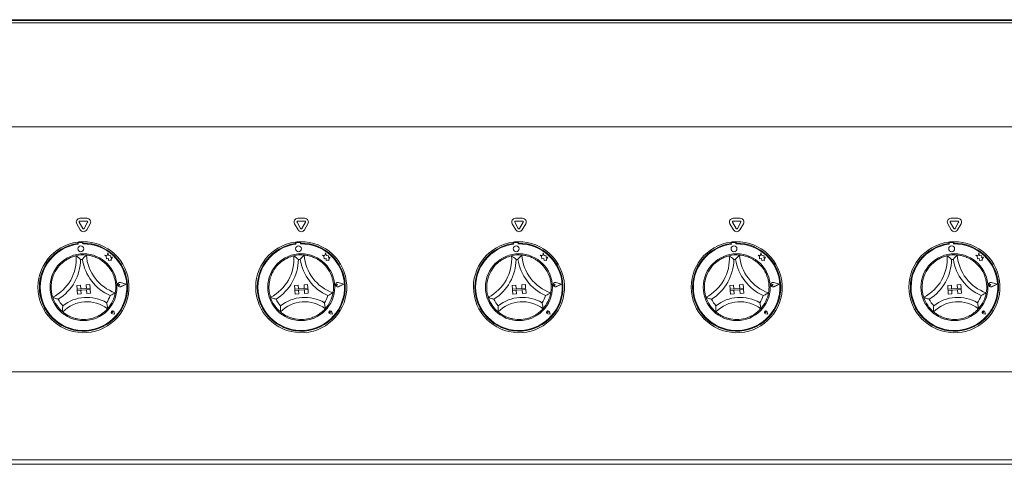
# Paper-space layout 'Blatt2' of a CAD drawing. Units: millimetres. Extents: x 5 to 415, y 5 to 292.
# Drawn here: x 53 to 109, y 228 to 253 of the extents above; entities that cross this region are included whole.
import ezdxf

# ---------------------------------------------------------------- set-up
doc = ezdxf.new("R2010")
doc.units = ezdxf.units.MM

psp = doc.layouts.new('Blatt2')

# ---------------------------------------------------------------- linework, layer by layer
at = {"color": 7, "linetype": 'Continuous', "lineweight": 15}
for p, q in [((27.68836, 252.78368), (147.11026, 252.78368)), ((31.56618, 252.73229), (143.23285, 252.73229)), ((31.56618, 252.60729), (143.23285, 252.60729)), ((65.36975, 252.73229), (65.36975, 252.78368)), ((65.45309, 252.78368), (65.45309, 252.73229)), ((65.70309, 252.78368), (65.70309, 252.73229)), ((65.78642, 252.78368), (65.78642, 252.73229)), ((79.91737, 252.73229), (79.91737, 252.78368)), ((80.00071, 252.78368), (80.00071, 252.73229)), ((80.25071, 252.78368), (80.25071, 252.73229)), ((80.33404, 252.78368), (80.33404, 252.73229)), ((94.46499, 252.73229), (94.46499, 252.78368)), ((94.54833, 252.78368), (94.54833, 252.73229)), ((94.79833, 252.78368), (94.79833, 252.73229)), ((94.88166, 252.78368), (94.88166, 252.73229)), ((143.23285, 246.70035), (31.56618, 246.70035)), ((56.70682, 241.50537), (56.3065, 241.50537)), ((69.06396, 241.50537), (68.66364, 241.50537)), ((81.42111, 241.50537), (81.02078, 241.50537)), ((93.77825, 241.50537), (93.37793, 241.50537)), ((106.13539, 241.50537), (105.73507, 241.50537)), ((56.12608, 241.19287), (56.32624, 240.84618)), ((56.27042, 241.2762), (56.47057, 240.92951)), ((56.70682, 241.3387), (56.3065, 241.3387)), ((56.54274, 240.92951), (56.7429, 241.2762)), ((56.68708, 240.84618), (56.88724, 241.19287)), ((68.48322, 241.19287), (68.68338, 240.84618)), ((68.62756, 241.2762), (68.82772, 240.92951)), ((69.06396, 241.3387), (68.66364, 241.3387)), ((68.89989, 240.92951), (69.10005, 241.2762)), ((69.04422, 240.84618), (69.24439, 241.19287)), ((80.84036, 241.19287), (81.04052, 240.84618)), ((80.9847, 241.2762), (81.18486, 240.92951)), ((81.42111, 241.3387), (81.02078, 241.3387)), ((81.25703, 240.92951), (81.45719, 241.2762)), ((81.40137, 240.84618), (81.60153, 241.19287)), ((93.19751, 241.19287), (93.39767, 240.84618)), ((93.34184, 241.2762), (93.542, 240.92951)), ((93.77825, 241.3387), (93.37793, 241.3387)), ((93.61417, 240.92951), (93.81433, 241.2762)), ((93.75851, 240.84618), (93.95867, 241.19287)), ((105.55465, 241.19287), (105.75481, 240.84618)), ((105.69899, 241.2762), (105.89915, 240.92951)), ((106.13539, 241.3387), (105.73507, 241.3387)), ((105.97132, 240.92951), (106.17148, 241.2762)), ((106.11565, 240.84618), (106.31581, 241.19287)), ((56.17854, 240.15443), (56.18445, 240.07117)), ((56.20032, 240.07653), (56.20352, 240.03159)), ((56.41348, 240.13348), (56.23892, 240.12105)), ((56.4612, 240.04993), (56.458, 240.09488)), ((56.46948, 240.17508), (56.47539, 240.09182)), ((68.53568, 240.15443), (68.5416, 240.07117)), ((68.55746, 240.07653), (68.56066, 240.03159)), ((68.77062, 240.13348), (68.59606, 240.12105)), ((68.81834, 240.04993), (68.81514, 240.09488)), ((68.82662, 240.17508), (68.83253, 240.09182)), ((80.89283, 240.15443), (80.89874, 240.07117)), ((80.9146, 240.07653), (80.9178, 240.03159)), ((81.12776, 240.13348), (80.95321, 240.12105)), ((81.17548, 240.04993), (81.17228, 240.09488)), ((81.18376, 240.17508), (81.18967, 240.09182)), ((93.24997, 240.15443), (93.25588, 240.07117)), ((93.27175, 240.07653), (93.27494, 240.03159)), ((93.48491, 240.13348), (93.31035, 240.12105)), ((93.53263, 240.04993), (93.52943, 240.09488)), ((93.54091, 240.17508), (93.54682, 240.09182)), ((105.60711, 240.15443), (105.61302, 240.07117)), ((105.62889, 240.07653), (105.63209, 240.03159)), ((105.84205, 240.13348), (105.66749, 240.12105)), ((105.88977, 240.04993), (105.88657, 240.09488)), ((105.89805, 240.17508), (105.90396, 240.09182)), ((57.718, 239.41198), (57.79487, 239.36259)), ((57.85503, 239.38603), (57.718, 239.41198)), ((57.79487, 239.36259), (57.80616, 239.20388)), ((57.80616, 239.20388), (57.91688, 239.21838)), ((57.88419, 239.53997), (57.85503, 239.38603)), ((57.93534, 239.39023), (57.88419, 239.53997)), ((57.91688, 239.21838), (57.93082, 239.11193)), ((58.05749, 239.38054), (57.93534, 239.39023)), ((58.04954, 239.28035), (58.05749, 239.38054)), ((58.14858, 239.29333), (58.04954, 239.28035)), ((58.07373, 239.17683), (58.14858, 239.29333)), ((58.07822, 239.11364), (58.07373, 239.17683)), ((70.21217, 239.38603), (70.07514, 239.41198)), ((70.07514, 239.41198), (70.15201, 239.36259)), ((70.15201, 239.36259), (70.16331, 239.20388)), ((70.16331, 239.20388), (70.27402, 239.21838)), ((70.24133, 239.53997), (70.21217, 239.38603)), ((70.29248, 239.39023), (70.24133, 239.53997)), ((70.27402, 239.21838), (70.28796, 239.11193)), ((70.41463, 239.38054), (70.29248, 239.39023)), ((70.40668, 239.28035), (70.41463, 239.38054)), ((70.50573, 239.29333), (70.40668, 239.28035)), ((70.43087, 239.17683), (70.50573, 239.29333)), ((70.43537, 239.11364), (70.43087, 239.17683)), ((82.43229, 239.41198), (82.50915, 239.36259)), ((82.56931, 239.38603), (82.43229, 239.41198)), ((82.50915, 239.36259), (82.52045, 239.20388)), ((82.52045, 239.20388), (82.63116, 239.21838)), ((82.59847, 239.53997), (82.56931, 239.38603)), ((82.64962, 239.39023), (82.59847, 239.53997)), ((82.63116, 239.21838), (82.64511, 239.11193)), ((82.77177, 239.38054), (82.64962, 239.39023)), ((82.76382, 239.28035), (82.77177, 239.38054)), ((82.86287, 239.29333), (82.76382, 239.28035)), ((82.78801, 239.17683), (82.86287, 239.29333)), ((82.79251, 239.11364), (82.78801, 239.17683)), ((94.78943, 239.41198), (94.8663, 239.36259)), ((94.92646, 239.38603), (94.78943, 239.41198)), ((94.8663, 239.36259), (94.87759, 239.20388)), ((94.87759, 239.20388), (94.98831, 239.21838)), ((94.95562, 239.53997), (94.92646, 239.38603)), ((95.00677, 239.39023), (94.95562, 239.53997)), ((94.98831, 239.21838), (95.00225, 239.11193)), ((95.12892, 239.38054), (95.00677, 239.39023)), ((95.12097, 239.28035), (95.12892, 239.38054)), ((95.22001, 239.29333), (95.12097, 239.28035)), ((95.14515, 239.17683), (95.22001, 239.29333)), ((95.14965, 239.11364), (95.14515, 239.17683)), ((107.14657, 239.41198), (107.22344, 239.36259)), ((107.2836, 239.38603), (107.14657, 239.41198)), ((107.22344, 239.36259), (107.23474, 239.20388)), ((107.23474, 239.20388), (107.34545, 239.21838)), ((107.31276, 239.53997), (107.2836, 239.38603)), ((107.36391, 239.39023), (107.31276, 239.53997)), ((107.34545, 239.21838), (107.35939, 239.11193)), ((107.48606, 239.38054), (107.36391, 239.39023)), ((107.47811, 239.28035), (107.48606, 239.38054)), ((107.57716, 239.29333), (107.47811, 239.28035)), ((107.5023, 239.17683), (107.57716, 239.29333)), ((107.5068, 239.11364), (107.5023, 239.17683)), ((57.93082, 239.11193), (58.02332, 239.12404)), ((58.02332, 239.12404), (58.07822, 239.11364)), ((70.28796, 239.11193), (70.38046, 239.12404)), ((70.38046, 239.12404), (70.43537, 239.11364)), ((82.64511, 239.11193), (82.7376, 239.12404)), ((82.7376, 239.12404), (82.79251, 239.11364)), ((95.00225, 239.11193), (95.09474, 239.12404)), ((95.09474, 239.12404), (95.14965, 239.11364)), ((107.35939, 239.11193), (107.45189, 239.12404)), ((107.45189, 239.12404), (107.5068, 239.11364)), ((68.52844, 238.26286), (68.52426, 238.24031)), ((56.12375, 237.69015), (56.33156, 237.7049)), ((56.12375, 237.69015), (56.1385, 237.48233)), ((56.88662, 237.53545), (56.1385, 237.48233)), ((56.1385, 237.48233), (56.34631, 237.49709)), ((56.33156, 237.7049), (56.34631, 237.49709)), ((56.87187, 237.74326), (56.66406, 237.7285)), ((56.66406, 237.7285), (56.67881, 237.52069)), ((56.88662, 237.53545), (56.67881, 237.52069)), ((56.87187, 237.74326), (56.88662, 237.53545)), ((56.88662, 237.53545), (56.89252, 237.45232)), ((58.56983, 237.73887), (58.51237, 237.77264)), ((58.56983, 237.73887), (58.51773, 237.6973)), ((58.92554, 237.76419), (58.60634, 237.86022)), ((58.93256, 237.76469), (58.60706, 237.86262)), ((58.92554, 237.76419), (58.62316, 237.62392)), ((58.93256, 237.76469), (58.62421, 237.62165)), ((68.48089, 237.69015), (68.6887, 237.7049)), ((68.48089, 237.69015), (68.49565, 237.48233)), ((69.24376, 237.53545), (68.49565, 237.48233)), ((68.49565, 237.48233), (68.70346, 237.49709)), ((68.6887, 237.7049), (68.70346, 237.49709)), ((69.22901, 237.74326), (69.0212, 237.7285)), ((69.0212, 237.7285), (69.03595, 237.52069)), ((69.24376, 237.53545), (69.03595, 237.52069)), ((69.22901, 237.74326), (69.24376, 237.53545)), ((69.24376, 237.53545), (69.24966, 237.45232)), ((70.92697, 237.73887), (70.86951, 237.77264)), ((70.92697, 237.73887), (70.87487, 237.6973)), ((71.28268, 237.76419), (70.96348, 237.86022)), ((71.2897, 237.76469), (70.9642, 237.86262)), ((71.28268, 237.76419), (70.9803, 237.62392)), ((71.2897, 237.76469), (70.98135, 237.62165)), ((80.83804, 237.69015), (81.04584, 237.7049)), ((80.83804, 237.69015), (80.85279, 237.48233)), ((81.60091, 237.53545), (80.85279, 237.48233)), ((80.85279, 237.48233), (81.0606, 237.49709)), ((81.04584, 237.7049), (81.0606, 237.49709)), ((81.58615, 237.74326), (81.37834, 237.7285)), ((81.37834, 237.7285), (81.39309, 237.52069)), ((81.60091, 237.53545), (81.39309, 237.52069)), ((81.58615, 237.74326), (81.60091, 237.53545)), ((81.60091, 237.53545), (81.60681, 237.45232)), ((83.28412, 237.73887), (83.22665, 237.77264)), ((83.28412, 237.73887), (83.23201, 237.6973)), ((83.63983, 237.76419), (83.32062, 237.86022)), ((83.64684, 237.76469), (83.32135, 237.86262)), ((83.63983, 237.76419), (83.33745, 237.62392)), ((83.64684, 237.76469), (83.3385, 237.62165)), ((93.19518, 237.69015), (93.40299, 237.7049)), ((93.19518, 237.69015), (93.20993, 237.48233)), ((93.95805, 237.53545), (93.20993, 237.48233)), ((93.20993, 237.48233), (93.41774, 237.49709)), ((93.40299, 237.7049), (93.41774, 237.49709)), ((93.94329, 237.74326), (93.73548, 237.7285)), ((93.73548, 237.7285), (93.75024, 237.52069)), ((93.95805, 237.53545), (93.75024, 237.52069)), ((93.94329, 237.74326), (93.95805, 237.53545)), ((93.95805, 237.53545), (93.96395, 237.45232)), ((95.64126, 237.73887), (95.58379, 237.77264)), ((95.64126, 237.73887), (95.58916, 237.6973)), ((95.99697, 237.76419), (95.67777, 237.86022)), ((96.00399, 237.76469), (95.67849, 237.86262)), ((95.99697, 237.76419), (95.69459, 237.62392)), ((96.00399, 237.76469), (95.69564, 237.62165)), ((105.55232, 237.69015), (105.76013, 237.7049)), ((105.55232, 237.69015), (105.56707, 237.48233)), ((106.31519, 237.53545), (105.56707, 237.48233)), ((105.56707, 237.48233), (105.77488, 237.49709)), ((105.76013, 237.7049), (105.77488, 237.49709)), ((106.30044, 237.74326), (106.09263, 237.7285)), ((106.09263, 237.7285), (106.10738, 237.52069)), ((106.31519, 237.53545), (106.10738, 237.52069)), ((106.30044, 237.74326), (106.31519, 237.53545)), ((106.31519, 237.53545), (106.32109, 237.45232)), ((107.9984, 237.73887), (107.94094, 237.77264)), ((107.9984, 237.73887), (107.9463, 237.6973)), ((108.35411, 237.76419), (108.03491, 237.86022)), ((108.36113, 237.76469), (108.03563, 237.86262)), ((108.35411, 237.76419), (108.05173, 237.62392)), ((108.36113, 237.76469), (108.05278, 237.62165)), ((56.1385, 237.48233), (56.1444, 237.39921)), ((56.1444, 237.39921), (56.89252, 237.45232)), ((56.1444, 237.39921), (56.35221, 237.41396)), ((56.15916, 237.1914), (56.1444, 237.39921)), ((56.15916, 237.1914), (56.36697, 237.20615)), ((56.36697, 237.20615), (56.35221, 237.41396)), ((56.89252, 237.45232), (56.68471, 237.43757)), ((56.69946, 237.22976), (56.68471, 237.43757)), ((56.90727, 237.24451), (56.69946, 237.22976)), ((56.90727, 237.24451), (56.89252, 237.45232)), ((68.49565, 237.48233), (68.50155, 237.39921)), ((68.50155, 237.39921), (69.24966, 237.45232)), ((68.50155, 237.39921), (68.70936, 237.41396)), ((68.5163, 237.1914), (68.50155, 237.39921)), ((68.5163, 237.1914), (68.72411, 237.20615)), ((68.72411, 237.20615), (68.70936, 237.41396)), ((69.24966, 237.45232), (69.04185, 237.43757)), ((69.05661, 237.22976), (69.04185, 237.43757)), ((69.26442, 237.24451), (69.05661, 237.22976)), ((69.26442, 237.24451), (69.24966, 237.45232)), ((80.85279, 237.48233), (80.85869, 237.39921)), ((80.85869, 237.39921), (81.60681, 237.45232)), ((80.85869, 237.39921), (81.0665, 237.41396)), ((80.87344, 237.1914), (80.85869, 237.39921)), ((80.87344, 237.1914), (81.08125, 237.20615)), ((81.08125, 237.20615), (81.0665, 237.41396)), ((81.60681, 237.45232), (81.399, 237.43757)), ((81.41375, 237.22976), (81.399, 237.43757)), ((81.62156, 237.24451), (81.41375, 237.22976)), ((81.62156, 237.24451), (81.60681, 237.45232)), ((93.20993, 237.48233), (93.21583, 237.39921)), ((93.21583, 237.39921), (93.96395, 237.45232)), ((93.21583, 237.39921), (93.42364, 237.41396)), ((93.23059, 237.1914), (93.21583, 237.39921)), ((93.23059, 237.1914), (93.4384, 237.20615)), ((93.4384, 237.20615), (93.42364, 237.41396)), ((93.96395, 237.45232), (93.75614, 237.43757)), ((93.77089, 237.22976), (93.75614, 237.43757)), ((93.9787, 237.24451), (93.77089, 237.22976)), ((93.9787, 237.24451), (93.96395, 237.45232)), ((105.56707, 237.48233), (105.57298, 237.39921)), ((105.57298, 237.39921), (106.32109, 237.45232)), ((105.57298, 237.39921), (105.78079, 237.41396)), ((105.58773, 237.1914), (105.57298, 237.39921)), ((105.58773, 237.1914), (105.79554, 237.20615)), ((105.79554, 237.20615), (105.78079, 237.41396)), ((106.32109, 237.45232), (106.11328, 237.43757)), ((106.12804, 237.22976), (106.11328, 237.43757)), ((106.33585, 237.24451), (106.12804, 237.22976)), ((106.33585, 237.24451), (106.32109, 237.45232)), ((58.15938, 236.15895), (58.11781, 236.1619)), ((58.27402, 236.05954), (58.14877, 236.07545)), ((58.27288, 236.06053), (58.14888, 236.07628)), ((58.15938, 236.15895), (58.15057, 236.19967)), ((58.27288, 236.06053), (58.23973, 236.18105)), ((58.27402, 236.05954), (58.24053, 236.18127)), ((70.51652, 236.15895), (70.47496, 236.1619)), ((70.63116, 236.05954), (70.50591, 236.07545)), ((70.63002, 236.06053), (70.50602, 236.07628)), ((70.51652, 236.15895), (70.50771, 236.19967)), ((70.63002, 236.06053), (70.59687, 236.18105)), ((70.63116, 236.05954), (70.59767, 236.18127)), ((82.87366, 236.15895), (82.8321, 236.1619)), ((82.9883, 236.05954), (82.86306, 236.07545)), ((82.98717, 236.06053), (82.86316, 236.07628)), ((82.87366, 236.15895), (82.86486, 236.19967)), ((82.98717, 236.06053), (82.95401, 236.18105)), ((82.9883, 236.05954), (82.95481, 236.18127)), ((95.2308, 236.15895), (95.18924, 236.1619)), ((95.34544, 236.05954), (95.2202, 236.07545)), ((95.34431, 236.06053), (95.2203, 236.07628)), ((95.2308, 236.15895), (95.222, 236.19967)), ((95.34431, 236.06053), (95.31115, 236.18105)), ((95.34544, 236.05954), (95.31196, 236.18127)), ((107.58795, 236.15895), (107.54638, 236.1619)), ((107.70259, 236.05954), (107.57734, 236.07545)), ((107.70145, 236.06053), (107.57745, 236.07628)), ((107.58795, 236.15895), (107.57914, 236.19967)), ((107.70145, 236.06053), (107.6683, 236.18105)), ((107.70259, 236.05954), (107.6691, 236.18127)), ((31.56618, 232.78368), (143.23285, 232.78368)), ((31.52452, 227.53368), (143.27452, 227.53368)), ((143.23285, 227.78368), (31.56618, 227.78368))]:
    psp.add_line(p, q, dxfattribs=at)
for centre, radius in [((56.35135, 239.77399), 0.16667), ((68.70849, 239.77399), 0.16667), ((81.06563, 239.77399), 0.16667), ((93.42277, 239.77399), 0.16667), ((105.77992, 239.77399), 0.16667), ((56.50666, 237.59201), 1.9), ((68.8638, 237.59201), 1.9), ((81.22095, 237.59201), 1.9), ((93.57809, 237.59201), 1.9), ((105.93523, 237.59201), 1.9)]:
    psp.add_circle(centre, radius, dxfattribs=at)
for centre, radius, start, end in [((56.3065, 241.29704), 0.20833, 90, 210), ((56.70682, 241.29704), 0.20833, 330, 90), ((68.66364, 241.29704), 0.20833, 90, 210), ((69.06396, 241.29704), 0.20833, 330, 90), ((81.02079, 241.29704), 0.20833, 90, 210), ((81.42111, 241.29704), 0.20833, 330, 90), ((93.37793, 241.29704), 0.20833, 90, 210), ((93.77825, 241.29704), 0.20833, 330, 90), ((105.73507, 241.29704), 0.20833, 90, 210), ((106.13539, 241.29704), 0.20833, 330, 90), ((56.3065, 241.29704), 0.04167, 90, 210), ((56.50666, 240.95035), 0.20833, 210, 330), ((56.50666, 240.95035), 0.04167, 210, 330), ((56.70682, 241.29704), 0.04167, 330, 90), ((68.66364, 241.29704), 0.04167, 90, 210), ((68.8638, 240.95035), 0.20833, 210, 330), ((68.8638, 240.95035), 0.04167, 210, 330), ((69.06396, 241.29704), 0.04167, 330, 90), ((81.02079, 241.29704), 0.04167, 90, 210), ((81.22095, 240.95035), 0.20833, 210, 330), ((81.22095, 240.95035), 0.04167, 210, 330), ((81.42111, 241.29704), 0.04167, 330, 90), ((93.37793, 241.29704), 0.04167, 90, 210), ((93.57809, 240.95035), 0.20833, 210, 330), ((93.57809, 240.95035), 0.04167, 210, 330), ((93.77825, 241.29704), 0.04167, 330, 90), ((105.73507, 241.29704), 0.04167, 90, 210), ((105.93523, 240.95035), 0.20833, 210, 330), ((105.93523, 240.95035), 0.04167, 210, 330), ((106.13539, 241.29704), 0.04167, 330, 90), ((56.50666, 237.59201), 2.58333, 97.297041, 90.824722), ((56.50666, 237.59201), 2.5, 97.405034, 90.716729), ((56.50666, 237.59201), 2.45833, 97.083318, 91.059632), ((56.50666, 237.59201), 2.58333, 90.824722, 97.297041), ((56.24188, 240.07949), 0.04167, 94.071475, 184.071475), ((56.41644, 240.09192), 0.04167, 4.071475, 94.071475), ((68.8638, 237.59201), 2.58333, 97.297041, 90.824722), ((68.8638, 237.59201), 2.5, 97.405034, 90.716729), ((68.8638, 237.59201), 2.45833, 97.083318, 91.059632), ((68.8638, 237.59201), 2.58333, 90.824722, 97.297041), ((68.59902, 240.07949), 0.04167, 94.071475, 184.071475), ((68.77358, 240.09192), 0.04167, 4.071475, 94.071475), ((81.22095, 237.59201), 2.58333, 97.297041, 90.824722), ((81.22095, 237.59201), 2.5, 97.405034, 90.716729), ((81.22095, 237.59201), 2.45833, 97.083318, 91.059632), ((81.22095, 237.59201), 2.58333, 90.824722, 97.297041), ((80.95616, 240.07949), 0.04167, 94.071475, 184.071475), ((81.13072, 240.09192), 0.04167, 4.071475, 94.071475), ((93.57809, 237.59201), 2.58333, 97.297041, 90.824722), ((93.57809, 237.59201), 2.5, 97.405034, 90.716729), ((93.57809, 237.59201), 2.45833, 97.083318, 91.059632), ((93.57809, 237.59201), 2.58333, 90.824722, 97.297041), ((93.31331, 240.07949), 0.04167, 94.071475, 184.071475), ((93.48787, 240.09192), 0.04167, 4.071475, 94.071475), ((105.93523, 237.59201), 2.58333, 97.297041, 90.824722), ((105.93523, 237.59201), 2.5, 97.405034, 90.716729), ((105.93523, 237.59201), 2.45833, 97.083318, 91.059632), ((105.93523, 237.59201), 2.58333, 90.824722, 97.297041), ((105.67045, 240.07949), 0.04167, 94.071475, 184.071475), ((105.84501, 240.09192), 0.04167, 4.071475, 94.071475), ((53.63375, 239.20259), 2.45998, 297.388395, 4.060881), ((53.63375, 239.20259), 2.70998, 302.203558, 359.245718), ((56.50666, 237.59201), 1.83333, 84.906748, 103.215015), ((56.50666, 237.59201), 1.58333, 92.20667, 95.915093), ((59.12322, 239.59232), 2.70998, 188.876045, 245.918205), ((59.12322, 239.59232), 2.45998, 184.060881, 250.733368), ((65.99089, 239.20259), 2.45998, 297.388395, 4.060881), ((65.99089, 239.20259), 2.70998, 302.203558, 359.245718), ((68.8638, 237.59201), 1.83333, 84.906748, 103.215015), ((68.8638, 237.59201), 1.58333, 92.20667, 95.915093), ((71.48036, 239.59232), 2.70998, 188.876045, 245.918205), ((71.48036, 239.59232), 2.45998, 184.060881, 250.733368), ((78.34803, 239.20259), 2.45998, 297.388395, 4.060881), ((78.34803, 239.20259), 2.70998, 302.203558, 359.245718), ((81.22095, 237.59201), 1.83333, 84.906748, 103.215015), ((81.22095, 237.59201), 1.58333, 92.20667, 95.915093), ((83.8375, 239.59232), 2.70998, 188.876045, 245.918205), ((83.8375, 239.59232), 2.45998, 184.060881, 250.733368), ((90.70518, 239.20259), 2.45998, 297.388395, 4.060881), ((90.70518, 239.20259), 2.70998, 302.203558, 359.245718), ((93.57809, 237.59201), 1.83333, 84.906748, 103.215015), ((93.57809, 237.59201), 1.58333, 92.20667, 95.915093), ((96.19465, 239.59232), 2.70998, 188.876045, 245.918205), ((96.19465, 239.59232), 2.45998, 184.060881, 250.733368), ((103.06232, 239.20259), 2.45998, 297.388395, 4.060881), ((103.06232, 239.20259), 2.70998, 302.203558, 359.245718), ((105.93523, 237.59201), 1.83333, 84.906748, 103.215015), ((105.93523, 237.59201), 1.58333, 92.20667, 95.915093), ((108.55179, 239.59232), 2.70998, 188.876045, 245.918205), ((108.55179, 239.59232), 2.45998, 184.060881, 250.733368), ((56.50666, 237.59201), 1.83333, 133.953247, 167.496029), ((56.50666, 237.59201), 1.83333, 20.625734, 54.168516), ((68.8638, 237.59201), 1.83333, 133.953247, 167.496029), ((68.8638, 237.59201), 1.83333, 20.625734, 54.168516), ((81.22095, 237.59201), 1.83333, 133.953247, 167.496029), ((81.22095, 237.59201), 1.83333, 20.625734, 54.168516), ((93.57809, 237.59201), 1.83333, 133.953247, 167.496029), ((93.57809, 237.59201), 1.83333, 20.625734, 54.168516), ((105.93523, 237.59201), 1.83333, 133.953247, 167.496029), ((105.93523, 237.59201), 1.83333, 20.625734, 54.168516), ((58.56983, 237.73887), 0.12922, 73.256052, 294.886897), ((58.56983, 237.73887), 0.12672, 73.256052, 294.886897), ((58.48914, 237.73313), 0.04583, 59.557484, 308.585465), ((70.92697, 237.73887), 0.12922, 73.256052, 294.886897), ((70.92697, 237.73887), 0.12672, 73.256052, 294.886897), ((70.84629, 237.73313), 0.04583, 59.557484, 308.585465), ((83.28412, 237.73887), 0.12922, 73.256052, 294.886897), ((83.28412, 237.73887), 0.12672, 73.256052, 294.886897), ((83.20343, 237.73313), 0.04583, 59.557484, 308.585465), ((95.64126, 237.73887), 0.12922, 73.256052, 294.886897), ((95.64126, 237.73887), 0.12672, 73.256052, 294.886897), ((95.56057, 237.73313), 0.04583, 59.557484, 308.585465), ((107.9984, 237.73887), 0.12922, 73.256052, 294.886897), ((107.9984, 237.73887), 0.12672, 73.256052, 294.886897), ((107.91772, 237.73313), 0.04583, 59.557484, 308.585465), ((56.50666, 237.59201), 1.83333, 198.234261, 229.887502), ((56.70272, 234.8304), 2.18524, 59.239483, 128.88228), ((56.50666, 237.59201), 1.58333, 326.068544, 342.58758), ((56.50666, 237.59201), 1.83333, 318.234261, 349.887502), ((68.8638, 237.59201), 1.83333, 198.234261, 229.887502), ((69.05986, 234.8304), 2.18524, 59.239483, 128.88228), ((68.8638, 237.59201), 1.58333, 326.068544, 342.58758), ((68.8638, 237.59201), 1.83333, 318.234261, 349.887502), ((81.22095, 237.59201), 1.83333, 198.234261, 229.887502), ((81.41701, 234.8304), 2.18524, 59.239483, 128.88228), ((81.22095, 237.59201), 1.58333, 326.068544, 342.58758), ((81.22095, 237.59201), 1.83333, 318.234261, 349.887502), ((93.57809, 237.59201), 1.83333, 198.234261, 229.887502), ((93.77415, 234.8304), 2.18524, 59.239483, 128.88228), ((93.57809, 237.59201), 1.58333, 326.068544, 342.58758), ((93.57809, 237.59201), 1.83333, 318.234261, 349.887502), ((105.93523, 237.59201), 1.83333, 198.234261, 229.887502), ((106.13129, 234.8304), 2.18524, 59.239483, 128.88228), ((105.93523, 237.59201), 1.58333, 326.068544, 342.58758), ((105.93523, 237.59201), 1.83333, 318.234261, 349.887502), ((56.50666, 237.59201), 1.58333, 205.534183, 222.053219), ((56.70272, 234.8304), 1.93524, 52.750394, 135.371369), ((68.8638, 237.59201), 1.58333, 205.534183, 222.053219), ((69.05986, 234.8304), 1.93524, 52.750394, 135.371369), ((81.22095, 237.59201), 1.58333, 205.534183, 222.053219), ((81.41701, 234.8304), 1.93524, 52.750394, 135.371369), ((93.57809, 237.59201), 1.58333, 205.534183, 222.053219), ((93.77415, 234.8304), 1.93524, 52.750394, 135.371369), ((105.93523, 237.59201), 1.58333, 205.534183, 222.053219), ((106.13129, 234.8304), 1.93524, 52.750394, 135.371369), ((56.50666, 237.59201), 1.83333, 259.200606, 288.921157), ((58.15938, 236.15895), 0.08417, 15.381407, 262.761542), ((58.15938, 236.15895), 0.08333, 15.381407, 262.761542), ((58.12003, 236.19307), 0.03125, 12.201577, 265.941372), ((68.8638, 237.59201), 1.83333, 259.200606, 288.921157), ((70.51652, 236.15895), 0.08417, 15.381407, 262.761542), ((70.51652, 236.15895), 0.08333, 15.381407, 262.761542), ((70.47717, 236.19307), 0.03125, 12.201577, 265.941372), ((81.22095, 237.59201), 1.83333, 259.200606, 288.921157), ((82.87366, 236.15895), 0.08417, 15.381407, 262.761542), ((82.87366, 236.15895), 0.08333, 15.381407, 262.761542), ((82.83431, 236.19307), 0.03125, 12.201577, 265.941372), ((93.57809, 237.59201), 1.83333, 259.200606, 288.921157), ((95.2308, 236.15895), 0.08417, 15.381407, 262.761542), ((95.2308, 236.15895), 0.08333, 15.381407, 262.761542), ((95.19145, 236.19307), 0.03125, 12.201577, 265.941372), ((105.93523, 237.59201), 1.83333, 259.200606, 288.921157), ((107.58795, 236.15895), 0.08417, 15.381407, 262.761542), ((107.58795, 236.15895), 0.08333, 15.381407, 262.761542), ((107.5486, 236.19307), 0.03125, 12.201577, 265.941372)]:
    psp.add_arc(centre, radius, start, end, dxfattribs=at)
for points, knots in [([(55.2342, 238.91184), (55.28578, 238.95825), (55.38879, 239.0509), (55.57563, 239.17676), (55.77868, 239.27957), (55.95741, 239.34339), (56.06833, 239.37246), (56.08145, 239.37542), (56.08755, 239.3768)], [0, 0, 0, 0, 0.14374883, 0.28702397, 0.47311295, 0.65947463, 0.84156821, 1, 1, 1, 1]), ([(56.08755, 239.3768), (56.0896, 239.3753), (56.09369, 239.3723), (56.12657, 239.34778), (56.18317, 239.30416), (56.26043, 239.24094), (56.31715, 239.19104), (56.34327, 239.16712), (56.34349, 239.16692)], [0, 0, 0, 0, 0.15211981, 0.30369006, 0.50560722, 0.76758543, 0.9979963, 1, 1, 1, 1]), ([(56.66942, 239.41811), (56.6676, 239.41633), (56.66398, 239.41279), (56.63488, 239.38387), (56.58502, 239.33268), (56.51744, 239.2592), (56.4684, 239.20174), (56.44589, 239.17441), (56.44569, 239.17417)], [0, 0, 0, 0, 0.15211867, 0.30369043, 0.50560811, 0.76758909, 0.99800053, 1, 1, 1, 1]), ([(56.66942, 239.41811), (56.67833, 239.41743), (56.69615, 239.41607), (56.83479, 239.39858), (57.03423, 239.35291), (57.24435, 239.27493), (57.42882, 239.18072), (57.5295, 239.11252), (57.5799, 239.07838)], [0, 0, 0, 0, 0.1896928, 0.3794869, 0.56624301, 0.74790621, 0.87381372, 1, 1, 1, 1]), ([(67.59134, 238.91184), (67.64293, 238.95825), (67.74594, 239.0509), (67.93278, 239.17676), (68.13582, 239.27957), (68.31455, 239.34339), (68.42547, 239.37246), (68.43859, 239.37542), (68.44469, 239.3768)], [0, 0, 0, 0, 0.14374884, 0.28702469, 0.47311301, 0.65947471, 0.84156796, 1, 1, 1, 1]), ([(68.44469, 239.3768), (68.44674, 239.3753), (68.45083, 239.3723), (68.48372, 239.34779), (68.54031, 239.30415), (68.61759, 239.24095), (68.67427, 239.19101), (68.70041, 239.16712), (68.70063, 239.16692)], [0, 0, 0, 0, 0.15211894, 0.30369016, 0.50560561, 0.76758558, 0.9979943, 1, 1, 1, 1]), ([(69.02656, 239.41811), (69.02474, 239.41633), (69.02112, 239.41279), (68.99203, 239.38387), (68.94217, 239.33268), (68.87457, 239.25921), (68.82558, 239.20171), (68.80303, 239.17441), (68.80284, 239.17417)], [0, 0, 0, 0, 0.15211889, 0.30369086, 0.50560743, 0.76758877, 0.99799879, 1, 1, 1, 1]), ([(69.02656, 239.41811), (69.03547, 239.41743), (69.0533, 239.41607), (69.19193, 239.39858), (69.39137, 239.35291), (69.6015, 239.27493), (69.78596, 239.18072), (69.88665, 239.11252), (69.93704, 239.07838)], [0, 0, 0, 0, 0.1896929, 0.37948654, 0.56624387, 0.74790702, 0.87381375, 1, 1, 1, 1]), ([(79.94848, 238.91184), (80.00007, 238.95825), (80.10308, 239.0509), (80.28992, 239.17676), (80.49297, 239.27957), (80.67169, 239.34339), (80.78262, 239.37246), (80.79573, 239.37542), (80.80183, 239.3768)], [0, 0, 0, 0, 0.14374888, 0.28702441, 0.47311277, 0.65947452, 0.84156799, 1, 1, 1, 1]), ([(80.80183, 239.3768), (80.80388, 239.3753), (80.80797, 239.3723), (80.84086, 239.34779), (80.89745, 239.30415), (80.97472, 239.24094), (81.03142, 239.19102), (81.05755, 239.16712), (81.05778, 239.16692)], [0, 0, 0, 0, 0.15211929, 0.30369121, 0.50560606, 0.76758534, 0.9979953, 1, 1, 1, 1]), ([(81.3837, 239.41811), (81.38189, 239.41633), (81.37826, 239.41279), (81.34917, 239.38387), (81.29931, 239.33268), (81.23171, 239.25921), (81.18272, 239.20171), (81.16017, 239.17441), (81.15998, 239.17417)], [0, 0, 0, 0, 0.15211876, 0.3036906, 0.505607, 0.76758897, 0.9979988, 1, 1, 1, 1]), ([(81.3837, 239.41811), (81.39261, 239.41743), (81.41044, 239.41607), (81.54907, 239.39858), (81.74852, 239.35291), (81.95864, 239.27493), (82.14311, 239.18072), (82.24379, 239.11252), (82.29418, 239.07838)], [0, 0, 0, 0, 0.18969294, 0.37948642, 0.56624378, 0.74790697, 0.87381372, 1, 1, 1, 1]), ([(92.30562, 238.91184), (92.35721, 238.95825), (92.46022, 239.0509), (92.64706, 239.17676), (92.85011, 239.27957), (93.02883, 239.34339), (93.13976, 239.37246), (93.15287, 239.37542), (93.15898, 239.3768)], [0, 0, 0, 0, 0.14374904, 0.28702458, 0.47311294, 0.65947469, 0.84156798, 1, 1, 1, 1]), ([(93.15898, 239.3768), (93.16103, 239.3753), (93.16512, 239.3723), (93.198, 239.34779), (93.25459, 239.30415), (93.33187, 239.24095), (93.38855, 239.19101), (93.41469, 239.16712), (93.41492, 239.16692)], [0, 0, 0, 0, 0.15211939, 0.30369068, 0.50560541, 0.76758549, 0.9979943, 1, 1, 1, 1]), ([(93.74085, 239.41811), (93.73903, 239.41633), (93.7354, 239.41279), (93.70631, 239.38387), (93.65646, 239.33268), (93.58885, 239.25921), (93.53986, 239.20171), (93.51732, 239.17441), (93.51712, 239.17417)], [0, 0, 0, 0, 0.15211882, 0.3036912, 0.50560768, 0.76758975, 0.9979988, 1, 1, 1, 1]), ([(93.74085, 239.41811), (93.74976, 239.41743), (93.76758, 239.41607), (93.90622, 239.39858), (94.10566, 239.35291), (94.31578, 239.27493), (94.50025, 239.18072), (94.60093, 239.11252), (94.65133, 239.07838)], [0, 0, 0, 0, 0.18969293, 0.3794864, 0.56624343, 0.74790698, 0.87381373, 1, 1, 1, 1]), ([(104.66277, 238.91184), (104.71436, 238.95825), (104.81736, 239.0509), (105.00421, 239.17676), (105.20725, 239.27957), (105.38598, 239.34339), (105.4969, 239.37246), (105.51002, 239.37542), (105.51612, 239.3768)], [0, 0, 0, 0, 0.14374891, 0.28702413, 0.47311253, 0.65947432, 0.84156801, 1, 1, 1, 1]), ([(105.51612, 239.3768), (105.51817, 239.3753), (105.52226, 239.3723), (105.55514, 239.34779), (105.61174, 239.30416), (105.689, 239.24094), (105.74572, 239.19104), (105.77184, 239.16712), (105.77206, 239.16692)], [0, 0, 0, 0, 0.15211951, 0.30369092, 0.50560501, 0.76758529, 0.9979963, 1, 1, 1, 1]), ([(106.09799, 239.41811), (106.09617, 239.41633), (106.09255, 239.41279), (106.06345, 239.38387), (106.0136, 239.33268), (105.946, 239.25921), (105.897, 239.20171), (105.87446, 239.17441), (105.87427, 239.17417)], [0, 0, 0, 0, 0.1521187, 0.30369144, 0.50560635, 0.76758906, 0.9979988, 1, 1, 1, 1]), ([(106.09799, 239.41811), (106.1069, 239.41743), (106.12472, 239.41607), (106.26336, 239.39858), (106.4628, 239.35291), (106.67292, 239.27493), (106.85739, 239.18072), (106.95807, 239.11252), (107.00847, 239.07838)], [0, 0, 0, 0, 0.18969298, 0.37948629, 0.56624369, 0.74790692, 0.8738137, 1, 1, 1, 1]), ([(58.22248, 238.23783), (58.24466, 238.17208), (58.28895, 238.0408), (58.33054, 237.8194), (58.34454, 237.59224), (58.33237, 237.40285), (58.31513, 237.28948), (58.31266, 237.27626), (58.31151, 237.27011)], [0, 0, 0, 0, 0.14374832, 0.28702391, 0.47311241, 0.65947419, 0.84156779, 1, 1, 1, 1]), ([(70.57962, 238.23783), (70.6018, 238.17208), (70.6461, 238.0408), (70.68768, 237.8194), (70.70168, 237.59224), (70.68951, 237.40285), (70.67228, 237.28948), (70.6698, 237.27626), (70.66865, 237.27011)], [0, 0, 0, 0, 0.14374832, 0.2870239, 0.47311245, 0.65947425, 0.8415678, 1, 1, 1, 1]), ([(82.93676, 238.23783), (82.95895, 238.17208), (83.00324, 238.0408), (83.04482, 237.8194), (83.05883, 237.59224), (83.04666, 237.40285), (83.02942, 237.28948), (83.02695, 237.27626), (83.0258, 237.27011)], [0, 0, 0, 0, 0.14374826, 0.28702386, 0.47311242, 0.65947424, 0.84156779, 1, 1, 1, 1]), ([(95.29391, 238.23783), (95.31609, 238.17208), (95.36038, 238.0408), (95.40196, 237.8194), (95.41597, 237.59224), (95.4038, 237.40285), (95.38656, 237.28948), (95.38409, 237.27626), (95.38294, 237.27011)], [0, 0, 0, 0, 0.1437482, 0.28702387, 0.47311243, 0.65947425, 0.84156779, 1, 1, 1, 1]), ([(107.65105, 238.23783), (107.67323, 238.17208), (107.71753, 238.0408), (107.75911, 237.8194), (107.77311, 237.59224), (107.76094, 237.40285), (107.74371, 237.28948), (107.74123, 237.27626), (107.74008, 237.27011)], [0, 0, 0, 0, 0.14374832, 0.2870239, 0.47311246, 0.65947429, 0.84156779, 1, 1, 1, 1]), ([(54.76539, 237.01836), (54.76248, 237.02681), (54.75667, 237.04372), (54.71783, 237.17795), (54.6808, 237.37917), (54.6692, 237.603), (54.68266, 237.80969), (54.70542, 237.92915), (54.71681, 237.98894)], [0, 0, 0, 0, 0.18969313, 0.3794869, 0.56624468, 0.74790683, 0.87381337, 1, 1, 1, 1]), ([(67.12253, 237.01836), (67.11963, 237.02681), (67.11381, 237.04372), (67.07498, 237.17795), (67.03794, 237.37917), (67.02634, 237.603), (67.0398, 237.80969), (67.06256, 237.92915), (67.07395, 237.98894)], [0, 0, 0, 0, 0.18969313, 0.37948693, 0.56624485, 0.747907, 0.87381364, 1, 1, 1, 1]), ([(79.47967, 237.01836), (79.47677, 237.02681), (79.47096, 237.04372), (79.43212, 237.17795), (79.39508, 237.37917), (79.38348, 237.603), (79.39694, 237.80969), (79.4197, 237.92915), (79.4311, 237.98894)], [0, 0, 0, 0, 0.18969315, 0.37948703, 0.56624487, 0.74790704, 0.87381362, 1, 1, 1, 1]), ([(91.83682, 237.01836), (91.83391, 237.02681), (91.8281, 237.04372), (91.78926, 237.17795), (91.75223, 237.37917), (91.74063, 237.603), (91.75409, 237.80969), (91.77685, 237.92915), (91.78824, 237.98894)], [0, 0, 0, 0, 0.18969314, 0.37948701, 0.56624484, 0.747907, 0.87381359, 1, 1, 1, 1]), ([(104.19396, 237.01836), (104.19105, 237.02681), (104.18524, 237.04372), (104.14641, 237.17795), (104.10937, 237.37917), (104.09777, 237.603), (104.11123, 237.80969), (104.13399, 237.92915), (104.14538, 237.98894)], [0, 0, 0, 0, 0.18969319, 0.37948702, 0.56624486, 0.74790703, 0.87381362, 1, 1, 1, 1]), ([(55.07797, 236.90952), (55.07768, 236.9096), (55.04367, 236.91947), (54.97148, 236.94173), (54.87725, 236.97469), (54.8105, 237.00021), (54.77243, 237.01547), (54.76774, 237.0174), (54.76539, 237.01836)], [0, 0, 0, 0, 0.002008467, 0.232416539, 0.494397907, 0.696310245, 0.847882413, 1, 1, 1, 1]), ([(58.31151, 237.27011), (58.30932, 237.26883), (58.30495, 237.26626), (58.26942, 237.24577), (58.20694, 237.21108), (58.1183, 237.16516), (58.05001, 237.13284), (58.01772, 237.11833), (58.01744, 237.11821)], [0, 0, 0, 0, 0.15211919, 0.30368806, 0.50560456, 0.76758793, 0.99799842, 1, 1, 1, 1]), ([(67.43512, 236.90952), (67.43482, 236.9096), (67.40082, 236.91948), (67.32863, 236.94172), (67.23439, 236.97469), (67.16764, 237.00021), (67.12957, 237.01547), (67.12488, 237.0174), (67.12253, 237.01836)], [0, 0, 0, 0, 0.00200586, 0.23241186, 0.49439381, 0.69631037, 0.84788163, 1, 1, 1, 1]), ([(70.66865, 237.27011), (70.66646, 237.26883), (70.66209, 237.26626), (70.62656, 237.24577), (70.56409, 237.21108), (70.47543, 237.16517), (70.40717, 237.13283), (70.37486, 237.11833), (70.37458, 237.11821)], [0, 0, 0, 0, 0.15211874, 0.30368992, 0.50560461, 0.76758793, 0.99799594, 1, 1, 1, 1]), ([(79.79226, 236.90952), (79.79197, 236.9096), (79.75796, 236.91948), (79.68577, 236.94172), (79.59154, 236.97469), (79.52478, 237.00021), (79.48672, 237.01547), (79.48202, 237.0174), (79.47967, 237.01836)], [0, 0, 0, 0, 0.00200586, 0.23241307, 0.49439493, 0.69631048, 0.84788168, 1, 1, 1, 1]), ([(83.0258, 237.27011), (83.02361, 237.26883), (83.01923, 237.26626), (82.9837, 237.24577), (82.92123, 237.21108), (82.83258, 237.16517), (82.7643, 237.13284), (82.732, 237.11833), (82.73172, 237.11821)], [0, 0, 0, 0, 0.15211895, 0.30368955, 0.50560468, 0.76758856, 0.99799718, 1, 1, 1, 1]), ([(92.1494, 236.90952), (92.14911, 236.9096), (92.11511, 236.91949), (92.04291, 236.94172), (91.94868, 236.9747), (91.88193, 237.00021), (91.84386, 237.01547), (91.83917, 237.0174), (91.83682, 237.01836)], [0, 0, 0, 0, 0.00200521, 0.23241314, 0.49439508, 0.69631069, 0.84788163, 1, 1, 1, 1]), ([(95.38294, 237.27011), (95.38075, 237.26883), (95.37638, 237.26626), (95.34085, 237.24577), (95.27837, 237.21108), (95.18972, 237.16517), (95.12145, 237.13284), (95.08914, 237.11833), (95.08887, 237.11821)], [0, 0, 0, 0, 0.152119027, 0.303689701, 0.505604489, 0.767589055, 0.997997182, 1, 1, 1, 1]), ([(104.50654, 236.90952), (104.50625, 236.9096), (104.47225, 236.91949), (104.40005, 236.94171), (104.30582, 236.9747), (104.23907, 237.00021), (104.201, 237.01547), (104.19631, 237.0174), (104.19396, 237.01836)], [0, 0, 0, 0, 0.00200326, 0.23241228, 0.49439473, 0.69630979, 0.84788133, 1, 1, 1, 1]), ([(107.74008, 237.27011), (107.73789, 237.26883), (107.73352, 237.26626), (107.69799, 237.24577), (107.63551, 237.21108), (107.54687, 237.16516), (107.47859, 237.13284), (107.44629, 237.11833), (107.44601, 237.11821)], [0, 0, 0, 0, 0.15211928, 0.30368941, 0.50560426, 0.76758779, 0.99799842, 1, 1, 1, 1]), ([(55.331, 236.53147), (55.33097, 236.53116), (55.328, 236.49355), (55.32344, 236.41438), (55.32204, 236.31085), (55.3235, 236.23837), (55.3251, 236.19749), (55.32534, 236.19244), (55.32546, 236.18992)], [0, 0, 0, 0, 0.001962584, 0.242991855, 0.509066591, 0.708396792, 0.853897662, 1, 1, 1, 1]), ([(57.82036, 236.7082), (57.82043, 236.7079), (57.82864, 236.67107), (57.84441, 236.59336), (57.8604, 236.49105), (57.8692, 236.4191), (57.87339, 236.3784), (57.87386, 236.37338), (57.8741, 236.37086)], [0, 0, 0, 0, 0.00196079, 0.2429914, 0.50906704, 0.70839314, 0.85389795, 1, 1, 1, 1]), ([(67.68814, 236.53147), (67.68812, 236.53116), (67.68514, 236.49355), (67.68058, 236.41438), (67.67918, 236.31085), (67.68064, 236.23837), (67.68224, 236.19749), (67.68248, 236.19244), (67.6826, 236.18992)], [0, 0, 0, 0, 0.00196258, 0.24299186, 0.5090666, 0.70839677, 0.85389764, 1, 1, 1, 1]), ([(70.1775, 236.7082), (70.17757, 236.7079), (70.18583, 236.67108), (70.20153, 236.59336), (70.21755, 236.49105), (70.22634, 236.4191), (70.23053, 236.3784), (70.231, 236.37338), (70.23124, 236.37086)], [0, 0, 0, 0, 0.00196137, 0.24299138, 0.50906693, 0.70839295, 0.853898, 1, 1, 1, 1]), ([(80.04528, 236.53147), (80.04526, 236.53116), (80.04229, 236.49355), (80.03772, 236.41438), (80.03632, 236.31085), (80.03778, 236.23837), (80.03938, 236.19749), (80.03962, 236.19244), (80.03975, 236.18992)], [0, 0, 0, 0, 0.00196258, 0.24299186, 0.50906659, 0.70839679, 0.85389764, 1, 1, 1, 1]), ([(82.53465, 236.7082), (82.53471, 236.7079), (82.54297, 236.67108), (82.55867, 236.59336), (82.57469, 236.49105), (82.58348, 236.4191), (82.58767, 236.3784), (82.58815, 236.37338), (82.58838, 236.37086)], [0, 0, 0, 0, 0.001961366, 0.242991513, 0.509066973, 0.708393065, 0.853898011, 1, 1, 1, 1]), ([(92.40243, 236.53147), (92.4024, 236.53116), (92.39943, 236.49355), (92.39487, 236.41438), (92.39346, 236.31085), (92.39493, 236.23837), (92.39652, 236.19749), (92.39677, 236.19244), (92.39689, 236.18992)], [0, 0, 0, 0, 0.00196258, 0.24299185, 0.50906659, 0.70839678, 0.85389765, 1, 1, 1, 1]), ([(94.89179, 236.7082), (94.89186, 236.7079), (94.90011, 236.67108), (94.91581, 236.59336), (94.93183, 236.49105), (94.94062, 236.4191), (94.94482, 236.3784), (94.94529, 236.37338), (94.94552, 236.37086)], [0, 0, 0, 0, 0.001961366, 0.242991399, 0.509066976, 0.70839302, 0.853898012, 1, 1, 1, 1]), ([(104.75957, 236.53147), (104.75955, 236.53116), (104.75657, 236.49355), (104.75201, 236.41438), (104.75061, 236.31085), (104.75207, 236.23837), (104.75367, 236.19749), (104.75391, 236.19244), (104.75403, 236.18992)], [0, 0, 0, 0, 0.00196258, 0.24299185, 0.50906658, 0.70839678, 0.85389764, 1, 1, 1, 1]), ([(107.24893, 236.7082), (107.249, 236.7079), (107.25726, 236.67108), (107.27296, 236.59336), (107.28897, 236.49105), (107.29777, 236.4191), (107.30196, 236.3784), (107.30243, 236.37338), (107.30267, 236.37086)], [0, 0, 0, 0, 0.00196137, 0.24299141, 0.509067, 0.70839305, 0.85389798, 1, 1, 1, 1]), ([(56.16315, 235.79115), (56.10464, 235.80412), (55.98779, 235.83004), (55.79416, 235.89834), (55.59837, 235.99432), (55.43867, 236.09908), (55.34251, 236.17525), (55.33103, 236.18512), (55.32546, 236.18992)], [0, 0, 0, 0, 0.12785783, 0.25539375, 0.4444691, 0.63366865, 0.82209818, 1, 1, 1, 1]), ([(57.8741, 236.37086), (57.86814, 236.36402), (57.85622, 236.35036), (57.75814, 236.24816), (57.60041, 236.11517), (57.37697, 235.96784), (57.19797, 235.89639), (57.10115, 235.85774)], [0, 0, 0, 0, 0.1978265, 0.39573595, 0.59082066, 0.77868246, 1, 1, 1, 1]), ([(68.52029, 235.79115), (68.46179, 235.80412), (68.34493, 235.83004), (68.1513, 235.89834), (67.95552, 235.99432), (67.79581, 236.09908), (67.69965, 236.17525), (67.68818, 236.18512), (67.6826, 236.18992)], [0, 0, 0, 0, 0.12785779, 0.25539449, 0.44446906, 0.63366908, 0.82209823, 1, 1, 1, 1]), ([(70.23124, 236.37086), (70.22528, 236.36402), (70.21336, 236.35036), (70.11529, 236.24816), (69.95756, 236.11517), (69.73411, 235.96784), (69.55511, 235.89639), (69.45829, 235.85774)], [0, 0, 0, 0, 0.1978266, 0.39573564, 0.59082076, 0.77868177, 1, 1, 1, 1]), ([(80.87743, 235.79115), (80.81893, 235.80412), (80.70207, 235.83004), (80.50844, 235.89834), (80.31266, 235.99432), (80.15295, 236.09908), (80.05679, 236.17525), (80.04532, 236.18512), (80.03975, 236.18992)], [0, 0, 0, 0, 0.12785783, 0.25539416, 0.44446879, 0.63366886, 0.82209823, 1, 1, 1, 1]), ([(82.58838, 236.37086), (82.58242, 236.36402), (82.5705, 236.35036), (82.47243, 236.24816), (82.3147, 236.11517), (82.09126, 235.96784), (81.91225, 235.89639), (81.81543, 235.85774)], [0, 0, 0, 0, 0.19782658, 0.39573551, 0.59082092, 0.77868213, 1, 1, 1, 1]), ([(93.23458, 235.79115), (93.17607, 235.80412), (93.05922, 235.83004), (92.86559, 235.89834), (92.6698, 235.99432), (92.5101, 236.09908), (92.41394, 236.17525), (92.40246, 236.18512), (92.39689, 236.18992)], [0, 0, 0, 0, 0.12785781, 0.25539413, 0.44446909, 0.63366888, 0.82209823, 1, 1, 1, 1]), ([(94.94552, 236.37086), (94.93957, 236.36402), (94.92764, 236.35036), (94.82957, 236.24816), (94.67184, 236.11517), (94.4484, 235.96784), (94.2694, 235.89639), (94.17258, 235.85774)], [0, 0, 0, 0, 0.19782654, 0.39573542, 0.59082078, 0.77868178, 1, 1, 1, 1]), ([(105.59172, 235.79115), (105.53322, 235.80412), (105.41636, 235.83004), (105.22273, 235.89834), (105.02694, 235.99432), (104.86724, 236.09908), (104.77108, 236.17525), (104.7596, 236.18512), (104.75403, 236.18992)], [0, 0, 0, 0, 0.12785784, 0.25539378, 0.44446915, 0.63366871, 0.82209826, 1, 1, 1, 1]), ([(107.30267, 236.37086), (107.29671, 236.36402), (107.28479, 236.35036), (107.18672, 236.24816), (107.02899, 236.11517), (106.80554, 235.96784), (106.62654, 235.89639), (106.52972, 235.85774)], [0, 0, 0, 0, 0.19782668, 0.3957355, 0.5908207, 0.77868248, 1, 1, 1, 1])]:
    psp.add_open_spline(points, degree=3, knots=knots, dxfattribs=at)

doc.saveas('drawing.dxf')
